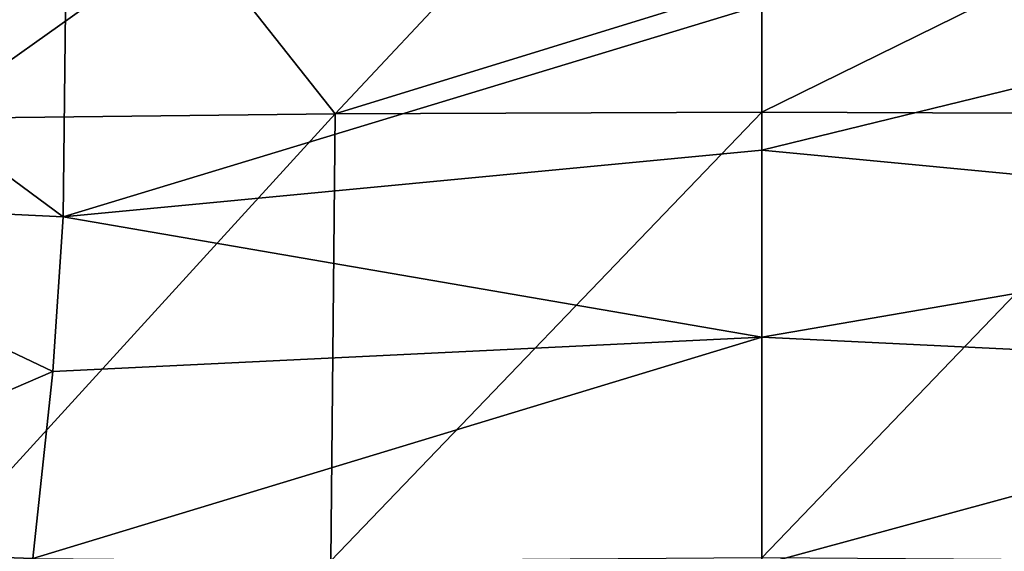
# Model space of a CAD drawing. Units: millimetres. Extents: x -24 to 24, y -10 to 134.
# Drawn here: x -8 to 3, y 119 to 124 of the extents above; entities that cross this region are included whole.
import ezdxf

# ---------------------------------------------------------------- set-up
doc = ezdxf.new("R2010")
doc.units = ezdxf.units.MM
doc.header["$LTSCALE"] = 52.148148
for name, color, linetype in [('1', 7, 'CONTINUOUS'), ('12', 7, 'CONTINUOUS'), ('13', 7, 'CONTINUOUS'), ('5', 7, 'CONTINUOUS'), ('667', 7, 'CONTINUOUS'), ('677', 7, 'CONTINUOUS')]:
    doc.layers.add(name, color=color, linetype=linetype)

msp = doc.modelspace()

# ---------------------------------------------------------------- linework, layer by layer
at = {"layer": '1', "linetype": 'Continuous'}
for points in [[(-8.813, 125.805, -4.007), (-6.027, 125.225, -5.161), (-8.805, 123.249, -4.413), (-8.813, 125.805, -4.007)], [(-8.805, 123.249, -4.413), (-6.027, 125.225, -5.161), (-4.506, 123.299, -5.841), (-8.805, 123.249, -4.413)], [(-6.027, 125.225, -5.161), (-3.072, 124.832, -5.888), (-4.506, 123.299, -5.841), (-6.027, 125.225, -5.161)], [(-3.072, 124.832, -5.888), (0, 124.691, -6.141), (-4.506, 123.299, -5.841), (-3.072, 124.832, -5.888)], [(-4.506, 123.299, -5.841), (0, 124.691, -6.141), (0, 123.316, -6.334), (-4.506, 123.299, -5.841)], [(-4.506, 123.299, -5.841), (0, 123.316, -6.334), (-4.551, 118.572, -6.514), (-4.506, 123.299, -5.841)], [(0, 123.316, -6.334), (0, 118.604, -6.997), (-4.551, 118.572, -6.514), (0, 123.316, -6.334)], [(-8.805, 123.249, -4.413), (-4.506, 123.299, -5.841), (-8.904, 118.478, -5.117), (-8.805, 123.249, -4.413)], [(-8.904, 118.478, -5.117), (-4.506, 123.299, -5.841), (-4.551, 118.572, -6.514), (-8.904, 118.478, -5.117)]]:
    msp.add_3dface(points, dxfattribs=at)
at = {"layer": '12', "linetype": 'Continuous'}
for points in [[(-7.378, 122.209, 43.003), (0, 124.452, 45.248), (-7.352, 124.715, 44.669), (-7.378, 122.209, 43.003)], [(0, 122.913, 44.017), (0, 124.452, 45.248), (-7.378, 122.209, 43.003), (0, 122.913, 44.017)], [(0, 120.938, 43.068), (0, 122.913, 44.017), (-7.378, 122.209, 43.003), (0, 120.938, 43.068)], [(-7.489, 120.575, 42.437), (0, 120.938, 43.068), (-7.378, 122.209, 43.003), (-7.489, 120.575, 42.437)], [(-7.7, 118.599, 42.022), (0, 118.535, 42.475), (0, 120.938, 43.068), (-7.7, 118.599, 42.022)], [(-7.7, 118.599, 42.022), (0, 120.938, 43.068), (-7.489, 120.575, 42.437), (-7.7, 118.599, 42.022)]]:
    msp.add_3dface(points, dxfattribs=at)
at = {"layer": '13', "linetype": 'Continuous'}
for points in [[(-7.378, 122.209, 43.003), (-11.157, 125.006, 43.729), (-11.317, 122.399, 41.947), (-7.378, 122.209, 43.003)], [(-7.378, 122.209, 43.003), (-7.352, 124.715, 44.669), (-11.157, 125.006, 43.729), (-7.378, 122.209, 43.003)], [(-11.726, 118.743, 40.998), (-7.489, 120.575, 42.437), (-11.317, 122.399, 41.947), (-11.726, 118.743, 40.998)], [(-7.489, 120.575, 42.437), (-7.378, 122.209, 43.003), (-11.317, 122.399, 41.947), (-7.489, 120.575, 42.437)], [(-11.726, 118.743, 40.998), (-7.7, 118.599, 42.022), (-7.489, 120.575, 42.437), (-11.726, 118.743, 40.998)]]:
    msp.add_3dface(points, dxfattribs=at)
at = {"layer": '5', "linetype": 'Continuous'}
msp.add_3dface([(-7.869, 117.261, 41.811), (-7.7, 118.599, 42.022), (-11.726, 118.743, 40.998), (-7.869, 117.261, 41.811)], dxfattribs=at)
at = {"layer": '667', "linetype": 'Continuous'}
for points in [[(0, 123.316, -6.334), (0, 124.691, -6.141), (3.072, 124.832, -5.888), (0, 123.316, -6.334)], [(4.506, 123.299, -5.841), (0, 123.316, -6.334), (3.072, 124.832, -5.888), (4.506, 123.299, -5.841)], [(0, 118.604, -6.997), (0, 123.316, -6.334), (4.506, 123.299, -5.841), (0, 118.604, -6.997)], [(0, 118.604, -6.997), (4.506, 123.299, -5.841), (4.551, 118.572, -6.514), (0, 118.604, -6.997)]]:
    msp.add_3dface(points, dxfattribs=at)
at = {"layer": '677', "linetype": 'Continuous'}
for points in [[(0, 124.452, 45.248), (0, 122.913, 44.017), (7.352, 124.715, 44.669), (0, 124.452, 45.248)], [(7.352, 124.715, 44.669), (0, 122.913, 44.017), (7.378, 122.209, 43.003), (7.352, 124.715, 44.669)], [(0, 122.913, 44.017), (0, 120.938, 43.068), (7.378, 122.209, 43.003), (0, 122.913, 44.017)], [(7.378, 122.209, 43.003), (0, 120.938, 43.068), (7.489, 120.575, 42.437), (7.378, 122.209, 43.003)], [(0, 120.938, 43.068), (0, 118.535, 42.475), (7.489, 120.575, 42.437), (0, 120.938, 43.068)], [(0, 118.535, 42.475), (7.7, 118.599, 42.022), (7.489, 120.575, 42.437), (0, 118.535, 42.475)]]:
    msp.add_3dface(points, dxfattribs=at)

doc.saveas('drawing.dxf')
